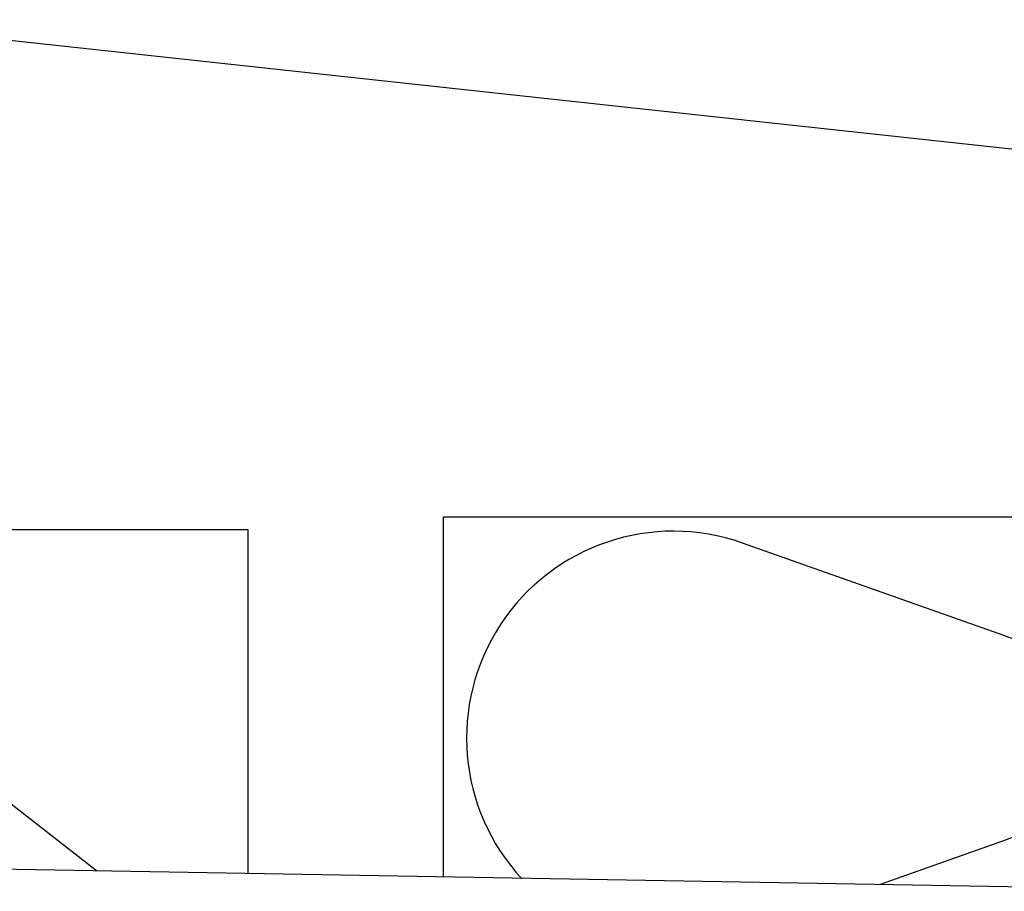
# Paper-space layout 'Sheet2' of a CAD drawing. Units: inches. Extents: x -284 to 586, y 9 to 376.
# Drawn here: x 104 to 108, y 145 to 148 of the extents above; entities that cross this region are included whole.
import ezdxf

# ---------------------------------------------------------------- set-up
doc = ezdxf.new("R2010")
doc.units = ezdxf.units.IN
doc.header["$MEASUREMENT"] = 0

psp = doc.layouts.new('Sheet2')

# ---------------------------------------------------------------- linework, layer by layer
at = {"color": 7, "linetype": 'Continuous', "lineweight": 25, "ltscale": 35}
for p, q in [((103.6175, 148.2703), (111.7142, 147.3907)), ((105.8671, 146.4715), (105.8671, 145.1712)), ((108.1655, 146.4715), (105.8671, 146.4715)), ((105.162, 146.425), (102.4783, 146.425)), ((105.162, 145.1835), (105.162, 146.425)), ((107.894, 146.0435), (106.9491, 146.3775)), ((103.2164, 146.2852), (104.6143, 145.1931)), ((107.4485, 145.1436), (107.894, 145.3011)), ((102.8957, 145.2231), (108.9253, 145.1178))]:
    psp.add_line(p, q, dxfattribs=at)
at = {"color": 7, "linetype": 'Continuous', "lineweight": 25, "ltscale": 1225}
for centre, radius, start, end in [((106.6998, 145.6723), 0.748, 70.53, 222.8875), ((107.7628, 145.6723), 0.3937, 289.47, 70.53)]:
    psp.add_arc(centre, radius, start, end, dxfattribs=at)

doc.saveas('drawing.dxf')
